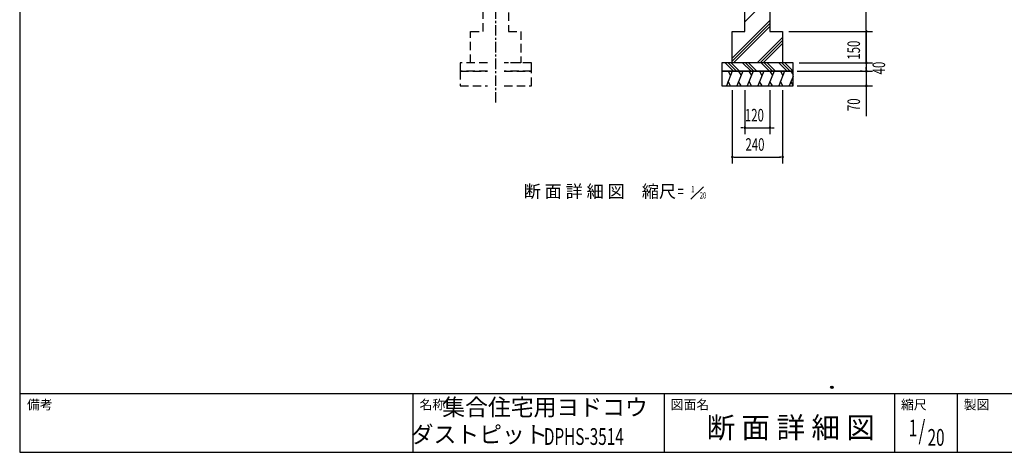
# Model space of a CAD drawing. Extents: x 370 to 8184, y 90 to 5690.
# Drawn here: x 370 to 5074, y 260 to 2325 of the extents above; entities that cross this region are included whole.
import ezdxf
from ezdxf.enums import TextEntityAlignment as Align

# ---------------------------------------------------------------- set-up
doc = ezdxf.new("R2010")
doc.units = 0
doc.header["$LTSCALE"] = 20
doc.header["$MEASUREMENT"] = 0
doc.linetypes.add('1PL-S', pattern=[4, 2.5, -0.5, 0.5, -0.5])
doc.linetypes.add('KAKURE-2', pattern=[3, 2, -1])
doc.layers.get('0').update_dxf_attribs({"linetype": 'CONTINUOUS'})
for name, color, linetype in [('1PL-S1', 6, '1PL-S'), ('HIDE-21', 6, 'KAKURE-2'), ('HIKIDASHI', 6, 'CONTINUOUS'), ('NAME', 4, 'CONTINUOUS'), ('SHITUMEI', 7, 'CONTINUOUS'), ('SUNPOU', 4, 'CONTINUOUS'), ('SYAKU', 4, 'CONTINUOUS'), ('U3', 6, 'CONTINUOUS'), ('WAKUMOJI-01', 4, 'CONTINUOUS'), ('WAKUSEN-02', 4, 'CONTINUOUS'), ('WAKUSEN-03', 4, 'CONTINUOUS')]:
    doc.layers.add(name, color=color, linetype=linetype)
doc.styles.add('00', font='ROMANS', dxfattribs={"width": 0.666667, "bigfont": 'BIGFONT'})
doc.styles.add('01', font='ROMANS', dxfattribs={"height": 3, "bigfont": 'BIGFONT'})
doc.styles.get("Standard").update_dxf_attribs({"font": 'ROMANS', "height": 3, "bigfont": 'EXTFONT'})
doc.styles.add('WAKUMOJI', font='SIMPLEX', dxfattribs={"height": 3, "bigfont": 'BIGFONT'})

msp = doc.modelspace()

# ---------------------------------------------------------------- linework, layer by layer
at = {"color": 0, "linetype": 'ByBlock'}
msp.add_circle((4250, 570), 5.83, dxfattribs=at)
for start, end in [(0, 180), (180, 0)]:
    msp.add_arc((4250, 570), 2.92, start, end, dxfattribs=at)
at = {"layer": '1PL-S1'}
msp.add_line((2644.4, 1929.5), (2644.4, 2681.1), dxfattribs=at)
at = {"layer": 'HIDE-21'}
for p, q in [((2584.4, 2269.5), (2584.4, 2659.5)), ((2704.4, 2659.5), (2704.4, 2269.5)), ((2524.4, 2269.5), (2584.4, 2269.5)), ((2524.4, 2119.5), (2524.4, 2269.5)), ((2704.4, 2269.5), (2764.4, 2269.5)), ((2764.4, 2269.5), (2764.4, 2119.5)), ((2604.4, 2119.5), (2474.4, 2119.5)), ((2474.4, 2119.5), (2474.4, 2079.5)), ((2604.4, 2119.5), (2524.4, 2119.5)), ((2814.4, 2119.5), (2684.4, 2119.5)), ((2764.4, 2119.5), (2684.4, 2119.5)), ((2814.4, 2079.5), (2814.4, 2119.5)), ((2474.4, 2079.5), (2474.4, 2009.5)), ((2604.4, 2079.5), (2474.4, 2079.5)), ((2474.4, 2079.5), (2604.4, 2079.5)), ((2684.4, 2079.5), (2814.4, 2079.5)), ((2814.4, 2079.5), (2684.4, 2079.5)), ((2814.4, 2009.5), (2814.4, 2079.5)), ((2474.4, 2009.5), (2604.4, 2009.5)), ((2684.4, 2009.5), (2814.4, 2009.5))]:
    msp.add_line(p, q, dxfattribs=at)
at = {"layer": 'HIKIDASHI'}
msp.add_line((3637, 1527.8), (3577, 1467.8), dxfattribs=at)
at = {"layer": 'SUNPOU'}
for p, q in [((4414.4, 2279.5), (4414.4, 2549.5)), ((4044.4, 2269.5), (4444.4, 2269.5)), ((4044.4, 2269.5), (4444.4, 2269.5)), ((4414.4, 2279.5), (4414.4, 2289.5)), ((4414.4, 2277), (4414.4, 2284.5)), ((4414.4, 2277), (4414.4, 2284.5)), ((4414.4, 2269.5), (4414.4, 2079.5)), ((4414.4, 2119.5), (4414.4, 2269.5)), ((4094.4, 2119.5), (4444.4, 2119.5)), ((4084.4, 2079.5), (4444.4, 2079.5)), ((4094.4, 2079.5), (4444.4, 2079.5)), ((4394.4, 2079.5), (4384.4, 2079.5)), ((4414.4, 2112), (4414.4, 2104.5)), ((4414.4, 2109.5), (4414.4, 2099.5)), ((4414.4, 2089.5), (4414.4, 2099.5)), ((4414.4, 2087), (4414.4, 2094.5)), ((4414.4, 2087), (4414.4, 2094.5)), ((4414.4, 2079.5), (4414.4, 2009.5)), ((3774.4, 1989.5), (3774.4, 1639.5)), ((3834.4, 1989.5), (3834.4, 1779.5)), ((3954.4, 1989.5), (3954.4, 1779.5)), ((4014.4, 1989.5), (4014.4, 1639.5)), ((4084.4, 2009.5), (4444.4, 2009.5)), ((4414.4, 2002), (4414.4, 1994.5)), ((4414.4, 1999.5), (4414.4, 1864.8)), ((3824.4, 1809.5), (3814.4, 1809.5)), ((3826.9, 1809.5), (3819.4, 1809.5)), ((3834.4, 1809.5), (3954.4, 1809.5)), ((3961.9, 1809.5), (3969.4, 1809.5)), ((3964.4, 1809.5), (3974.4, 1809.5)), ((3781.9, 1669.5), (3789.4, 1669.5)), ((3784.4, 1669.5), (4004.4, 1669.5)), ((4006.9, 1669.5), (3999.4, 1669.5))]:
    msp.add_line(p, q, dxfattribs=at)
for centre, start, end in [((4414.4, 2269.5), 90, 270), ((4414.4, 2269.5), 90, 270), ((4414.4, 2269.5), 270, 90), ((4414.4, 2269.5), 270, 90), ((4414.4, 2119.5), 90, 270), ((4414.4, 2119.5), 270, 90), ((4414.4, 2079.5), 90, 270), ((4414.4, 2079.5), 90, 270), ((4414.4, 2079.5), 270, 90), ((4414.4, 2079.5), 270, 90), ((4414.4, 2009.5), 90, 270), ((4414.4, 2009.5), 270, 90), ((3834.4, 1809.5), 0, 180), ((3834.4, 1809.5), 180, 0), ((3954.4, 1809.5), 0, 180), ((3954.4, 1809.5), 180, 0), ((3774.4, 1669.5), 0, 180), ((3774.4, 1669.5), 180, 0), ((4014.4, 1669.5), 0, 180), ((4014.4, 1669.5), 180, 0)]:
    msp.add_arc(centre, 3.75, start, end, dxfattribs=at)
at = {"layer": 'U3'}
for p, q in [((3834.4, 2269.5), (3834.4, 2659.5)), ((3954.4, 2659.5), (3954.4, 2269.5)), ((3834.4, 2314.9), (3954.4, 2434.9)), ((3774.4, 2141.7), (3954.4, 2321.7)), ((3774.4, 2127.6), (3954.4, 2307.6)), ((3774.4, 2119.5), (3774.4, 2269.5)), ((3774.4, 2269.5), (3834.4, 2269.5)), ((3780.4, 2119.5), (3954.4, 2293.4)), ((3954.4, 2269.5), (4014.4, 2269.5)), ((4014.4, 2269.5), (4014.4, 2119.5)), ((3893.6, 2119.5), (4014.4, 2240.3)), ((3907.7, 2119.5), (4014.4, 2226.2)), ((3921.9, 2119.5), (4014.4, 2212)), ((4064.4, 2119.5), (3724.4, 2119.5)), ((3724.4, 2119.5), (3724.4, 2079.5)), ((3739.9, 2119.5), (3779.9, 2079.5)), ((3754.1, 2119.5), (3794.1, 2079.5)), ((3768.2, 2119.5), (3808.2, 2079.5)), ((4014.4, 2119.5), (3774.4, 2119.5)), ((3823.8, 2119.5), (3863.8, 2079.5)), ((3837.9, 2119.5), (3877.9, 2079.5)), ((3852, 2119.5), (3892, 2079.5)), ((3912.6, 2119.5), (3952.6, 2079.5)), ((3926.7, 2119.5), (3966.7, 2079.5)), ((3940.9, 2119.5), (3980.9, 2079.5)), ((3996.4, 2119.5), (4036.4, 2079.5)), ((4010.6, 2119.5), (4050.6, 2079.5)), ((4024.7, 2119.5), (4064.4, 2079.9)), ((4064.4, 2079.5), (4064.4, 2119.5)), ((4064.4, 2079.5), (3724.4, 2079.5)), ((3724.4, 2079.5), (3724.4, 2009.5)), ((3724.4, 2079.5), (4064.4, 2079.5)), ((3774.4, 2079.5), (3746.1, 2009.5)), ((3754, 2079.5), (3766, 2058.8)), ((3824.4, 2079.5), (3796.1, 2009.5)), ((3804, 2079.5), (3816, 2058.8)), ((3874.4, 2079.5), (3846.1, 2009.5)), ((3854, 2079.5), (3866, 2058.8)), ((3924.4, 2079.5), (3896.1, 2009.5)), ((3904, 2079.5), (3916, 2058.8)), ((3974.4, 2079.5), (3946.1, 2009.5)), ((3954, 2079.5), (3966, 2058.8)), ((4024.4, 2079.5), (3996.1, 2009.5)), ((4004, 2079.5), (4016, 2058.8)), ((4054, 2079.5), (4064.4, 2061.6)), ((4064.4, 2009.5), (4064.4, 2079.5)), ((3766.4, 2009.5), (3754.4, 2030.2)), ((3816.4, 2009.5), (3804.4, 2030.2)), ((3866.4, 2009.5), (3854.4, 2030.2)), ((3916.4, 2009.5), (3904.4, 2030.2)), ((3966.4, 2009.5), (3954.4, 2030.2)), ((4016.4, 2009.5), (4004.4, 2030.2)), ((4064.4, 2054.8), (4046.1, 2009.5)), ((4064.4, 2013.1), (4054.4, 2030.2)), ((3724.4, 2009.5), (4064.4, 2009.5))]:
    msp.add_line(p, q, dxfattribs=at)
at = {"layer": 'WAKUSEN-02'}
for p, q in [((370, 5690), (370, 260)), ((370, 540), (8130, 540)), ((370, 260), (8130, 260))]:
    msp.add_line(p, q, dxfattribs=at)
at = {"layer": 'WAKUSEN-03'}
for p, q in [((2250, 260), (2250, 540)), ((3450, 260), (3450, 540)), ((4550, 260), (4550, 540)), ((4850, 260), (4850, 540))]:
    msp.add_line(p, q, dxfattribs=at)

# ---------------------------------------------------------------- texts
at = {"layer": 'HIKIDASHI', "style": '01'}
msp.add_text('断 面 詳 細 図\u3000縮尺', height=60, dxfattribs=at).set_placement((3141.7, 1497.8), align=Align.MIDDLE)
at = {"layer": 'HIKIDASHI', "style": '00', "width": 0.666667}
for s, height, p in [('=', 60, (3527.6, 1497.8)), ('1', 30, (3586.1, 1512.8)), ('20', 30, (3634.3, 1482.8))]:
    msp.add_text(s, height=height, dxfattribs=at).set_placement(p, align=Align.MIDDLE)
at = {"layer": 'NAME', "style": '01'}
for s, height, p in [('集合住宅用ヨドコウ', 80, (2879.7, 464.9)), ('断 面 詳 細 図', 100, (4053.5, 364.9)), ('ダストピット', 80, (2565.2, 334.9))]:
    msp.add_text(s, height=height, dxfattribs=at).set_placement(p, align=Align.MIDDLE)
at = {"layer": 'SHITUMEI', "width": 0.67}
msp.add_text('DPHS-3514', height=80, dxfattribs=at).set_placement((2874.4, 295.3))
at = {"layer": 'SUNPOU', "style": '00', "width": 0.666667}
for s, p in [('150', (4384.4, 2134.5)), ('70', (4384.4, 1889))]:
    msp.add_text(s, height=60, rotation=90, dxfattribs=at).set_placement(p)
msp.add_text('40', height=60, rotation=90, dxfattribs=at).set_placement((4474.4, 2094.4), align=Align.MIDDLE_CENTER)
for s, p in [('120', (3834.4, 1839.5)), ('240', (3837.2, 1699.5))]:
    msp.add_text(s, height=60, dxfattribs=at).set_placement(p)
at = {"layer": 'SYAKU', "style": '00', "width": 0.67}
for s, height, p in [('1', 80, (4617.4, 336)), ('/', 90, (4663.9, 320.7)), ('20', 80, (4707.1, 291))]:
    msp.add_text(s, height=height, dxfattribs=at).set_placement(p)
at = {"layer": 'WAKUMOJI-01', "style": 'WAKUMOJI'}
for s, p in [('備考', (405, 465)), ('名称', (2280, 465)), ('図面名', (3480, 465)), ('縮尺', (4580, 465)), ('製図', (4880, 465))]:
    msp.add_text(s, height=45, dxfattribs=at).set_placement(p)

doc.saveas('drawing.dxf')
